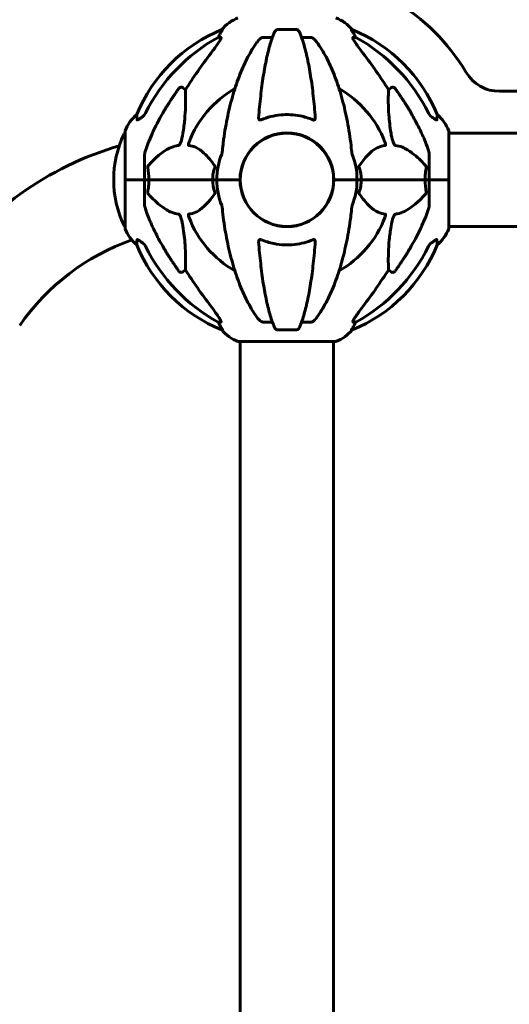
# Model space of a CAD drawing. Units: millimetres. Extents: x 2503 to 19359, y -918 to 14713.
# Drawn here: x 14007 to 14323, y 12668 to 13304 of the extents above; entities that cross this region are included whole.
import ezdxf

# ---------------------------------------------------------------- set-up
doc = ezdxf.new("R2010")
doc.units = ezdxf.units.MM
doc.header["$LTSCALE"] = 60
doc.layers.add('Widoczne (ISO)', color=7, linetype='Continuous', lineweight=60)

msp = doc.modelspace()

# ---------------------------------------------------------------- linework, layer by layer
at = {"layer": 'Widoczne (ISO)'}
for p, q in [((14137.71, 13298.12), (14137.28, 13298.12)), ((14185.37, 13298.12), (14173.33, 13298.12)), ((14221.43, 13298.12), (14221, 13298.12)), ((14134.79, 13293.02), (14136.62, 13293.02)), ((14164.03, 13293.02), (14169.94, 13293.02)), ((14188.76, 13293.02), (14194.67, 13293.02)), ((14222.08, 13293.02), (14223.91, 13293.02)), ((14112.12, 13260.55), (14113.69, 13259.17)), ((14245.02, 13259.17), (14246.59, 13260.55)), ((14316.65, 13258.22), (14389.03, 13258.22)), ((14074.76, 13232.37), (14074.76, 13201.07)), ((14283.95, 13201.07), (14283.95, 13232.37)), ((14283.95, 13231.22), (14329.45, 13231.22)), ((14087.35, 13217.71), (14087.35, 13201.07)), ((14271.35, 13217.71), (14271.35, 13201.07)), ((14074.83, 13201.07), (14074.76, 13201.07)), ((14074.76, 13201.07), (14074.83, 13201.07)), ((14074.76, 13201.07), (14074.76, 13169.77)), ((14074.83, 13201.07), (14087.35, 13201.07)), ((14074.83, 13201.07), (14087.35, 13201.07)), ((14087.35, 13201.07), (14090.1, 13201.07)), ((14090.1, 13201.07), (14087.35, 13201.07)), ((14087.35, 13184.43), (14087.35, 13201.07)), ((14090.1, 13201.07), (14131.31, 13201.07)), ((14131.31, 13201.07), (14090.1, 13201.07)), ((14131.31, 13201.07), (14134.05, 13201.07)), ((14134.05, 13201.07), (14131.31, 13201.07)), ((14147.7, 13201.07), (14134.05, 13201.07)), ((14147.7, 13201.07), (14134.05, 13201.07)), ((14149.05, 13201.07), (14147.7, 13201.07)), ((14147.7, 13201.07), (14149.05, 13201.07)), ((14149.2, 13204.08), (14149.2, 13198.06)), ((14209.5, 13204.08), (14209.5, 13198.06)), ((14211.01, 13201.07), (14209.65, 13201.07)), ((14209.65, 13201.07), (14211.01, 13201.07)), ((14211.01, 13201.07), (14224.65, 13201.07)), ((14211.01, 13201.07), (14224.65, 13201.07)), ((14224.65, 13201.07), (14227.4, 13201.07)), ((14227.4, 13201.07), (14224.65, 13201.07)), ((14227.4, 13201.07), (14268.61, 13201.07)), ((14268.61, 13201.07), (14227.4, 13201.07)), ((14268.61, 13201.07), (14271.35, 13201.07)), ((14271.35, 13201.07), (14268.61, 13201.07)), ((14283.88, 13201.07), (14271.35, 13201.07)), ((14283.88, 13201.07), (14271.35, 13201.07)), ((14271.35, 13184.43), (14271.35, 13201.07)), ((14283.95, 13201.07), (14283.88, 13201.07)), ((14283.88, 13201.07), (14283.95, 13201.07)), ((14283.95, 13169.77), (14283.95, 13201.07)), ((14283.95, 13170.92), (14329.63, 13170.92)), ((14113.69, 13142.98), (14112.12, 13141.6)), ((14246.59, 13141.6), (14245.02, 13142.98)), ((14136.62, 13109.12), (14134.79, 13109.12)), ((14169.94, 13109.12), (14164.03, 13109.12)), ((14194.67, 13109.12), (14188.76, 13109.12)), ((14223.91, 13109.12), (14222.08, 13109.12)), ((14137.28, 13104.03), (14137.71, 13104.03)), ((14173.33, 13104.03), (14185.37, 13104.03)), ((14221, 13104.03), (14221.43, 13104.03)), ((14148.05, 13096.48), (14210.65, 13096.48)), ((14149.2, 13096.48), (14149.2, 12001.07)), ((14209.5, 13096.48), (14209.5, 12001.07))]:
    msp.add_line(p, q, dxfattribs=at)
msp.add_circle((14179.35, 13201.07), 30.15, dxfattribs=at)
for centre, radius, start, end in [((14179.35, 13201.07), 135, 30.89307, 59.10693), ((14156.58, 13282.23), 25, 110.81328, 140.55436), ((14202.13, 13282.23), 25, 39.44564, 69.18672), ((14174.94, 13205.48), 100, 112.12834, 157.87166), ((14183.76, 13205.48), 100, 22.12834, 67.87166), ((14316.65, 13283.22), 25, 210.89307, 270), ((14179.35, 13201.07), 67.82, 119.75826, 159.00224), ((14179.35, 13201.07), 67.82, 20.99776, 60.24174), ((14313.5, 13273.6), 15, 240.2208, 263.50737), ((14098.19, 13223.85), 25, 129.44564, 159.18672), ((14260.51, 13223.85), 25, 20.81328, 50.55436), ((14075.76, 13232.37), 1, 159.18672, 180), ((14282.95, 13232.37), 1, 0, 20.81328), ((14135.78, 13201.07), 68.43, 154.38645, 205.61355), ((14074.98, 13230.22), 1, 102.73563, 154.38645), ((14179.35, 13201.07), 30.3, 0, 180), ((14129.35, 13021.07), 210.15, 106.13796, 145), ((14179.35, 13201.07), 45.3, 158.44813, 180), ((14179.35, 13201.07), 45.3, 0, 21.55187), ((14179.35, 13201.07), 45.3, 180, 201.55187), ((14179.35, 13201.07), 30.3, 180, 0), ((14179.35, 13201.07), 45.3, 338.44813, 0), ((14179.35, 13201.07), 67.82, 200.99776, 240.24174), ((14179.35, 13201.07), 67.82, 299.75826, 339.00224), ((14074.98, 13171.92), 1, 205.61355, 257.26437), ((14075.76, 13169.77), 1, 180, 200.81328), ((14098.19, 13178.3), 25, 200.81328, 230.55436), ((14260.51, 13178.3), 25, 309.44564, 339.18672), ((14282.95, 13169.77), 1, 339.18672, 0), ((14129.35, 13021.07), 149.85, 109.61616, 145), ((14174.94, 13196.66), 100, 202.12834, 247.87166), ((14183.76, 13196.66), 100, 292.12834, 337.87166), ((14156.58, 13119.91), 25, 219.44564, 249.18672), ((14202.13, 13119.91), 25, 290.81328, 320.55436), ((14148.05, 13097.48), 1, 249.18672, 270), ((14210.65, 13097.48), 1, 270, 290.81328)]:
    msp.add_arc(centre, radius, start, end, dxfattribs=at)
for centre, major_axis, ratio, start_param, end_param in [((14188.45, 13191.84), (0, -115), 0.981627, 3.636886, 4.241328), ((14130.8, 13295.92), (0, 5), 0.981627, 4.093994, 4.238597), ((14157, 13282.23), (0, -25), 0.981627, 4.176968, 4.238597), ((14201.71, 13282.23), (0, 25), 0.981627, 5.186181, 5.24781), ((14227.91, 13295.92), (0, -5), 0.981627, 5.186181, 5.330784), ((14170.26, 13191.84), (0, 115), 0.981627, 5.18345, 5.787892), ((14369.56, 13060.88), (0, -345), 0.906308, 4.014117, 4.100088), ((13989.15, 13060.88), (0, -345), 0.906308, 2.183097, 2.269068), ((14188.45, 13210.3), (0, -115), 0.981627, 5.18345, 5.787892), ((14170.26, 13210.3), (0, 115), 0.981627, 3.636886, 4.241328), ((14369.56, 13341.27), (0, 345), 0.906308, 2.183097, 2.269068), ((13989.15, 13341.27), (0, 345), 0.906308, 4.014117, 4.100088), ((14130.8, 13106.23), (0, 5), 0.981627, 5.186181, 5.330784), ((14157, 13119.91), (0, -25), 0.981627, 5.186181, 5.24781), ((14201.71, 13119.91), (0, 25), 0.981627, 4.176968, 4.238597), ((14227.91, 13106.23), (0, -5), 0.981627, 4.093994, 4.238597)]:
    msp.add_ellipse(centre, major_axis=major_axis, ratio=ratio, start_param=start_param, end_param=end_param, dxfattribs=at)
for points, knots in [([(14137.71, 13298.12), (14137.73, 13298.12), (14137.73, 13298.1), (14137.7, 13298.01), (14137.67, 13297.94), (14137.55, 13297.72), (14137.44, 13297.54), (14137.13, 13297.03), (14136.9, 13296.67), (14136.4, 13295.86), (14136.15, 13295.42), (14135.89, 13294.99)], [0, 0, 0, 0, 0.0396836, 0.0396836, 0.0905188, 0.0905188, 0.1673316, 0.1673316, 0.2736365, 0.2736365, 0.3778204, 0.3778204, 0.3778204, 0.3778204]), ([(14171.27, 13296.33), (14170.8, 13295.26), (14170.33, 13294.1), (14169.43, 13291.61), (14168.99, 13290.27), (14168.13, 13287.42), (14167.71, 13285.91), (14166.91, 13282.73), (14166.52, 13281.06), (14165.76, 13277.58), (14165.4, 13275.77), (14164.71, 13272.01), (14164.38, 13270.07), (14163.75, 13266.02), (14163.44, 13263.93), (14162.87, 13259.63), (14162.6, 13257.42), (14162.1, 13252.9), (14161.86, 13250.59), (14161.43, 13245.89), (14161.23, 13243.5), (14161.05, 13241.08)], [0.757825, 0.757825, 0.757825, 0.757825, 1.53194, 1.53194, 2.306055, 2.306055, 3.08017, 3.08017, 3.854285, 3.854285, 4.6284, 4.6284, 5.402516, 5.402516, 6.176631, 6.176631, 6.950746, 6.950746, 7.724861, 7.724861, 8.498976, 8.498976, 8.498976, 8.498976]), ([(14171.27, 13296.33), (14171.35, 13296.51), (14171.44, 13296.68), (14171.79, 13297.24), (14172.08, 13297.56), (14172.53, 13297.88), (14172.69, 13297.97), (14172.94, 13298.06), (14173.02, 13298.08), (14173.18, 13298.11), (14173.26, 13298.12), (14173.33, 13298.12)], [0.1632559, 0.1632559, 0.1632559, 0.1632559, 0.2355522, 0.2355522, 0.4078692, 0.4078692, 0.4868555, 0.4868555, 0.5223203, 0.5223203, 0.5562282, 0.5562282, 0.5562282, 0.5562282]), ([(14185.37, 13298.12), (14185.51, 13298.12), (14185.64, 13298.1), (14185.92, 13298.01), (14186.08, 13297.94), (14186.42, 13297.72), (14186.62, 13297.54), (14187.05, 13297.05), (14187.27, 13296.71), (14187.44, 13296.33)], [0, 0, 0, 0, 0.0396836, 0.0396836, 0.0905188, 0.0905188, 0.1673316, 0.1673316, 0.2678087, 0.2678087, 0.2678087, 0.2678087]), ([(14197.66, 13241.08), (14197.48, 13243.5), (14197.28, 13245.89), (14196.85, 13250.59), (14196.61, 13252.9), (14196.11, 13257.42), (14195.84, 13259.63), (14195.26, 13263.93), (14194.96, 13266.02), (14194.33, 13270.07), (14194, 13272.01), (14193.31, 13275.77), (14192.94, 13277.58), (14192.19, 13281.06), (14191.8, 13282.73), (14190.99, 13285.91), (14190.58, 13287.42), (14189.72, 13290.27), (14189.28, 13291.61), (14188.37, 13294.1), (14187.91, 13295.26), (14187.44, 13296.33)], [0.432042, 0.432042, 0.432042, 0.432042, 1.206157, 1.206157, 1.980271, 1.980271, 2.754386, 2.754386, 3.5285, 3.5285, 4.302615, 4.302615, 5.07673, 5.07673, 5.850844, 5.850844, 6.624959, 6.624959, 7.399073, 7.399073, 8.173188, 8.173188, 8.173188, 8.173188]), ([(14222.81, 13294.99), (14222.42, 13295.66), (14222.03, 13296.32), (14221.46, 13297.24), (14221.26, 13297.56), (14221.07, 13297.88), (14221.02, 13297.97), (14220.99, 13298.06), (14220.98, 13298.08), (14220.98, 13298.11), (14220.99, 13298.12), (14221, 13298.12)], [0, 0, 0, 0, 0.2355522, 0.2355522, 0.4078692, 0.4078692, 0.4868555, 0.4868555, 0.5223203, 0.5223203, 0.5562282, 0.5562282, 0.5562282, 0.5562282]), ([(14136.77, 13292.56), (14136.7, 13292.35), (14136.58, 13292.1), (14136.14, 13291.25), (14135.64, 13290.44), (14133.77, 13287.64), (14132.1, 13285.36), (14130.06, 13282.67)], [0.1601511, 0.1601511, 0.1601511, 0.1601511, 0.2789651, 0.2789651, 0.5590911, 0.5590911, 1.0329565, 1.0329565, 1.0329565, 1.0329565]), ([(14136.77, 13292.56), (14136.8, 13292.65), (14136.81, 13292.72), (14136.81, 13292.89), (14136.78, 13292.97), (14136.68, 13293.02), (14136.66, 13293.02), (14136.62, 13293.02)], [-0.1558142, -0.1558142, -0.1558142, -0.1558142, -0.1088397, -0.1088397, -0.0285546, -0.0285546, 0, 0, 0, 0]), ([(14159.97, 13289.91), (14157.91, 13287.05), (14155.96, 13283.89), (14152.28, 13276.94), (14150.55, 13273.16), (14147.36, 13265.09), (14145.9, 13260.8), (14143.26, 13251.85), (14142.09, 13247.17), (14140.02, 13237.41), (14139.14, 13232.34), (14138.42, 13227.17)], [1.258461, 1.258461, 1.258461, 1.258461, 2.851216, 2.851216, 4.443971, 4.443971, 6.036726, 6.036726, 7.629481, 7.629481, 9.222236, 9.222236, 9.222236, 9.222236]), ([(14159.97, 13289.91), (14160.05, 13290.01), (14160.12, 13290.11), (14160.91, 13291.15), (14161.61, 13291.86), (14162.38, 13292.42), (14162.49, 13292.49), (14162.6, 13292.56)], [1.1698405, 1.1698405, 1.1698405, 1.1698405, 1.2376287, 1.2376287, 1.8774143, 1.8774143, 1.9750102, 1.9750102, 1.9750102, 1.9750102]), ([(14164.03, 13293.02), (14163.8, 13293.02), (14163.56, 13292.98), (14163.09, 13292.83), (14162.87, 13292.73), (14162.64, 13292.59), (14162.62, 13292.58), (14162.6, 13292.56)], [-0.6576908, -0.6576908, -0.6576908, -0.6576908, -0.5826884, -0.5826884, -0.5093339, -0.5093339, -0.502027, -0.502027, -0.502027, -0.502027]), ([(14196.11, 13292.56), (14195.98, 13292.65), (14195.84, 13292.72), (14195.46, 13292.89), (14195.2, 13292.97), (14194.85, 13293.02), (14194.76, 13293.02), (14194.67, 13293.02)], [-0.1558142, -0.1558142, -0.1558142, -0.1558142, -0.1088397, -0.1088397, -0.0285546, -0.0285546, 0, 0, 0, 0]), ([(14196.11, 13292.56), (14196.45, 13292.35), (14196.76, 13292.1), (14197.59, 13291.35), (14198.16, 13290.71), (14198.73, 13289.91)], [0.1601511, 0.1601511, 0.1601511, 0.1601511, 0.2789651, 0.2789651, 0.5122097, 0.5122097, 0.5122097, 0.5122097]), ([(14220.29, 13227.17), (14219.57, 13232.34), (14218.68, 13237.41), (14216.62, 13247.17), (14215.44, 13251.85), (14212.81, 13260.8), (14211.35, 13265.09), (14208.15, 13273.16), (14206.42, 13276.94), (14202.74, 13283.89), (14200.8, 13287.05), (14198.73, 13289.91)], [3.005579, 3.005579, 3.005579, 3.005579, 4.598334, 4.598334, 6.191088, 6.191088, 7.783843, 7.783843, 9.376598, 9.376598, 10.969353, 10.969353, 10.969353, 10.969353]), ([(14222.08, 13293.02), (14222, 13293.02), (14221.94, 13292.98), (14221.89, 13292.83), (14221.89, 13292.73), (14221.93, 13292.59), (14221.93, 13292.58), (14221.94, 13292.56)], [-0.6576908, -0.6576908, -0.6576908, -0.6576908, -0.5826884, -0.5826884, -0.5093339, -0.5093339, -0.502027, -0.502027, -0.502027, -0.502027]), ([(14228.65, 13282.67), (14226.24, 13285.83), (14224.39, 13288.4), (14222.63, 13291.15), (14222.23, 13291.86), (14221.99, 13292.42), (14221.96, 13292.49), (14221.94, 13292.56)], [0, 0, 0, 0, 1.237629, 1.237629, 1.877414, 1.877414, 1.97501, 1.97501, 1.97501, 1.97501]), ([(14109.29, 13259.84), (14109.29, 13259.84), (14109.29, 13259.84), (14109.47, 13260.09), (14109.72, 13260.35), (14110.18, 13260.67), (14110.46, 13260.8), (14110.7, 13260.86), (14110.95, 13260.93), (14111.25, 13260.94), (14111.71, 13260.83), (14111.95, 13260.7), (14112.12, 13260.55), (14112.12, 13260.55), (14112.12, 13260.55)], [1.1658431, 1.1658431, 1.1658431, 1.1658431, 1.166835, 1.166835, 1.2608412, 1.2608412, 1.3451697, 1.3451697, 1.3451697, 1.4277438, 1.4277438, 1.5006257, 1.5006257, 1.5007309, 1.5007309, 1.5007309, 1.5007309]), ([(14113.69, 13259.17), (14113.75, 13258.05), (14113.8, 13256.85), (14113.94, 13251.18), (14113.82, 13245.87), (14112.98, 13237.19), (14112.61, 13234.23), (14112.12, 13231.08)], [-7.441778, -7.441778, -7.441778, -7.441778, -6.631196, -6.631196, -3.87144, -3.87144, -2.57915, -2.57915, -2.57915, -2.57915]), ([(14246.59, 13231.08), (14245.93, 13235.29), (14245.47, 13239.3), (14244.78, 13248.63), (14244.78, 13253.57), (14244.97, 13258.11), (14244.99, 13258.65), (14245.02, 13259.17)], [-5.840535, -5.840535, -5.840535, -5.840535, -4.312486, -4.312486, -2.041879, -2.041879, -1.725443, -1.725443, -1.725443, -1.725443]), ([(14246.59, 13260.55), (14246.59, 13260.55), (14246.59, 13260.55), (14246.76, 13260.7), (14247, 13260.83), (14247.46, 13260.94), (14247.76, 13260.93), (14248, 13260.86), (14248.25, 13260.8), (14248.53, 13260.67), (14248.99, 13260.35), (14249.24, 13260.09), (14249.41, 13259.84), (14249.42, 13259.84), (14249.42, 13259.84)], [1.1896084, 1.1896084, 1.1896084, 1.1896084, 1.1897137, 1.1897137, 1.2625955, 1.2625955, 1.3451697, 1.3451697, 1.3451697, 1.4294982, 1.4294982, 1.5235044, 1.5235044, 1.5244962, 1.5244962, 1.5244962, 1.5244962]), ([(14082.46, 13239.8), (14082.41, 13240.91), (14082.37, 13241.76), (14082.32, 13242.87), (14082.31, 13243.15), (14082.31, 13243.15)], [-3.948618, -3.948618, -3.948618, -3.948618, -3.078035, -3.078035, -2.22432, -2.22432, -2.22432, -2.22432]), ([(14085.58, 13241.52), (14084.97, 13241.07), (14084.37, 13240.64), (14083.57, 13240.13), (14083.31, 13239.97), (14082.97, 13239.79), (14082.84, 13239.73), (14082.65, 13239.68), (14082.59, 13239.67), (14082.51, 13239.69), (14082.49, 13239.71), (14082.46, 13239.74), (14082.46, 13239.77), (14082.46, 13239.8)], [0, 0, 0, 0, 0.2316755, 0.2316755, 0.3642878, 0.3642878, 0.4481993, 0.4481993, 0.5091909, 0.5091909, 0.5443069, 0.5443069, 0.5810898, 0.5810898, 0.5810898, 0.5810898]), ([(14085.9, 13241.74), (14086.31, 13242.03), (14086.69, 13242.37), (14087.34, 13243.15), (14087.63, 13243.58), (14087.86, 13244.03)], [0, 0, 0, 0, 0.1523434, 0.1523434, 0.306473, 0.306473, 0.306473, 0.306473]), ([(14087.87, 13219.94), (14088.89, 13223.03), (14090.29, 13226.63), (14094.24, 13235.3), (14096.57, 13239.75), (14099.05, 13244.05)], [-2.891192, -2.891192, -2.891192, -2.891192, -1.528318, -1.528318, 0, 0, 0, 0]), ([(14162.6, 13239.8), (14162.47, 13239.75), (14162.34, 13239.71), (14162.1, 13239.67), (14162, 13239.68), (14161.78, 13239.71), (14161.68, 13239.74), (14161.46, 13239.87), (14161.36, 13239.97), (14161.16, 13240.25), (14161.08, 13240.47), (14161.04, 13240.84), (14161.04, 13240.96), (14161.05, 13241.08)], [0, 0, 0, 0, 0.0405527, 0.0405527, 0.0770027, 0.0770027, 0.1196644, 0.1196644, 0.1860906, 0.1860906, 0.2931262, 0.2931262, 0.3428011, 0.3428011, 0.3428011, 0.3428011]), ([(14196.11, 13239.8), (14193.45, 13240.91), (14190.67, 13241.75), (14183.72, 13243.13), (14179.51, 13243.35), (14170.95, 13242.56), (14166.65, 13241.49), (14162.6, 13239.8)], [-3.839757, -3.839757, -3.839757, -3.839757, -2.971401, -2.971401, -1.713368, -1.713368, -0.390285, -0.390285, -0.390285, -0.390285]), ([(14197.66, 13241.08), (14197.68, 13240.8), (14197.64, 13240.54), (14197.48, 13240.13), (14197.36, 13239.97), (14197.12, 13239.79), (14197.01, 13239.73), (14196.77, 13239.68), (14196.66, 13239.67), (14196.47, 13239.69), (14196.4, 13239.71), (14196.26, 13239.74), (14196.18, 13239.77), (14196.11, 13239.8)], [0.0768427, 0.0768427, 0.0768427, 0.0768427, 0.2316755, 0.2316755, 0.3642878, 0.3642878, 0.4481993, 0.4481993, 0.5091909, 0.5091909, 0.5443069, 0.5443069, 0.5810898, 0.5810898, 0.5810898, 0.5810898]), ([(14259.66, 13244.05), (14261.46, 13240.91), (14263.19, 13237.7), (14266.26, 13231.45), (14267.63, 13228.41), (14269.58, 13223.54), (14270.24, 13221.75), (14270.84, 13219.94)], [-2.923859, -2.923859, -2.923859, -2.923859, -1.830403, -1.830403, -0.841646, -0.841646, -0.273627, -0.273627, -0.273627, -0.273627]), ([(14270.85, 13244.03), (14271.08, 13243.58), (14271.36, 13243.15), (14272.02, 13242.37), (14272.4, 13242.03), (14272.81, 13241.74)], [0, 0, 0, 0, 0.1541921, 0.1541921, 0.3066562, 0.3066562, 0.3066562, 0.3066562]), ([(14276.25, 13239.8), (14276.25, 13239.75), (14276.23, 13239.71), (14276.15, 13239.67), (14276.09, 13239.68), (14275.94, 13239.71), (14275.85, 13239.74), (14275.59, 13239.87), (14275.4, 13239.97), (14274.94, 13240.25), (14274.6, 13240.47), (14273.87, 13240.98), (14273.49, 13241.25), (14273.12, 13241.52)], [0, 0, 0, 0, 0.0405527, 0.0405527, 0.0770027, 0.0770027, 0.1196644, 0.1196644, 0.1860906, 0.1860906, 0.2931262, 0.2931262, 0.4025768, 0.4025768, 0.4025768, 0.4025768]), ([(14276.4, 13243.15), (14276.4, 13243.15), (14276.4, 13243.09), (14276.37, 13242.56), (14276.33, 13241.49), (14276.25, 13239.8)], [-2.116017, -2.116017, -2.116017, -2.116017, -1.713368, -1.713368, -0.390285, -0.390285, -0.390285, -0.390285]), ([(14112.12, 13231.08), (14111.75, 13228.74), (14111.24, 13226.77), (14110.7, 13225.38), (14110.49, 13224.81), (14110.26, 13224.33), (14109.95, 13223.82), (14109.84, 13223.66), (14109.66, 13223.45), (14109.58, 13223.38), (14109.45, 13223.29), (14109.4, 13223.26), (14109.33, 13223.24), (14109.31, 13223.24), (14109.29, 13223.23)], [4.2161666, 4.2161666, 4.2161666, 4.2161666, 4.692072, 4.692072, 4.692072, 4.8854145, 4.8854145, 4.96663, 4.96663, 5.010038, 5.010038, 5.039388, 5.039388, 5.0498949, 5.0498949, 5.0498949, 5.0498949]), ([(14138.42, 13227.17), (14138.33, 13226.56), (14138.25, 13225.94), (14137.95, 13223.54), (14137.77, 13221.75), (14137.61, 13219.94)], [-1.0396624, -1.0396624, -1.0396624, -1.0396624, -0.8416464, -0.8416464, -0.2736271, -0.2736271, -0.2736271, -0.2736271]), ([(14249.42, 13223.23), (14249.41, 13223.23), (14249.41, 13223.23), (14249.35, 13223.24), (14249.3, 13223.26), (14249.19, 13223.33), (14249.13, 13223.37), (14248.99, 13223.51), (14248.91, 13223.61), (14248.68, 13223.92), (14248.54, 13224.17), (14248.27, 13224.72), (14248.13, 13225.06), (14248, 13225.38), (14247.57, 13226.52), (14247.14, 13228.06), (14246.72, 13230.29), (14246.65, 13230.69), (14246.59, 13231.08)], [3.5334714, 3.5334714, 3.5334714, 3.5334714, 3.5360525, 3.5360525, 3.5562458, 3.5562458, 3.5793269, 3.5793269, 3.6167663, 3.6167663, 3.6956214, 3.6956214, 3.804605, 3.804605, 3.804605, 4.1935737, 4.1935737, 4.2774028, 4.2774028, 4.2774028, 4.2774028]), ([(14087.87, 13219.94), (14087.7, 13219.46), (14087.56, 13218.99), (14087.39, 13218.25), (14087.35, 13217.96), (14087.35, 13217.71)], [0, 0, 0, 0, 0.1541752, 0.1541752, 0.2866473, 0.2866473, 0.2866473, 0.2866473]), ([(14109.29, 13223.23), (14108.88, 13223.19), (14108.47, 13223.13), (14106.52, 13222.77), (14104.99, 13222.24), (14098.82, 13219.24), (14094.25, 13215.12), (14089.78, 13210.36)], [-3.297299, -3.297299, -3.297299, -3.297299, -3.096593, -3.096593, -2.347308, -2.347308, -0.097313, -0.097313, -0.097313, -0.097313]), ([(14115.87, 13223.23), (14115.87, 13223.23), (14115.86, 13223.23), (14115.81, 13223.24), (14115.77, 13223.26), (14115.7, 13223.33), (14115.67, 13223.37), (14115.62, 13223.51), (14115.61, 13223.61), (14115.61, 13223.92), (14115.66, 13224.17), (14115.8, 13224.72), (14115.91, 13225.06), (14116.04, 13225.38)], [3.5334714, 3.5334714, 3.5334714, 3.5334714, 3.5360525, 3.5360525, 3.5562458, 3.5562458, 3.5793269, 3.5793269, 3.6167663, 3.6167663, 3.6956214, 3.6956214, 3.804605, 3.804605, 3.804605, 3.804605]), ([(14132.54, 13210.36), (14130.37, 13213.22), (14128.13, 13216.06), (14124.07, 13219.86), (14122.3, 13221.17), (14118.89, 13222.69), (14117.41, 13223.08), (14115.87, 13223.23)], [-3.381682, -3.381682, -3.381682, -3.381682, -2.051079, -2.051079, -1.136838, -1.136838, -0.473976, -0.473976, -0.473976, -0.473976]), ([(14137.22, 13217.71), (14137.3, 13217.92), (14137.36, 13218.14), (14137.5, 13218.8), (14137.55, 13219.31), (14137.61, 13219.94)], [0, 0, 0, 0, 0.0651008, 0.0651008, 0.1767336, 0.1767336, 0.1767336, 0.1767336]), ([(14221.1, 13219.94), (14221.14, 13219.46), (14221.19, 13218.99), (14221.32, 13218.25), (14221.39, 13217.96), (14221.49, 13217.71)], [0, 0, 0, 0, 0.1541752, 0.1541752, 0.2866473, 0.2866473, 0.2866473, 0.2866473]), ([(14242.83, 13223.23), (14242.42, 13223.19), (14242, 13223.13), (14240.06, 13222.77), (14238.62, 13222.24), (14233.14, 13219.23), (14229.78, 13215.11), (14226.17, 13210.36)], [-3.292921, -3.292921, -3.292921, -3.292921, -3.092582, -3.092582, -2.344532, -2.344532, -0.096806, -0.096806, -0.096806, -0.096806]), ([(14242.67, 13225.38), (14242.89, 13224.81), (14243.03, 13224.33), (14243.09, 13223.82), (14243.1, 13223.66), (14243.07, 13223.45), (14243.04, 13223.38), (14242.97, 13223.29), (14242.93, 13223.26), (14242.87, 13223.24), (14242.85, 13223.24), (14242.83, 13223.23)], [4.692072, 4.692072, 4.692072, 4.692072, 4.8854145, 4.8854145, 4.96663, 4.96663, 5.010038, 5.010038, 5.039388, 5.039388, 5.0498949, 5.0498949, 5.0498949, 5.0498949]), ([(14268.92, 13210.36), (14266.24, 13213.22), (14263.3, 13216.06), (14258.28, 13219.86), (14256.17, 13221.17), (14252.44, 13222.69), (14250.92, 13223.08), (14249.42, 13223.23)], [-3.381637, -3.381637, -3.381637, -3.381637, -2.051466, -2.051466, -1.136841, -1.136841, -0.473976, -0.473976, -0.473976, -0.473976]), ([(14271.35, 13217.71), (14271.35, 13217.92), (14271.33, 13218.14), (14271.2, 13218.8), (14271.05, 13219.31), (14270.84, 13219.94)], [0, 0, 0, 0, 0.0651008, 0.0651008, 0.1767336, 0.1767336, 0.1767336, 0.1767336]), ([(14089.34, 13209.06), (14089.32, 13209.17), (14089.31, 13209.29), (14089.33, 13209.54), (14089.36, 13209.65), (14089.45, 13209.89), (14089.51, 13210.01), (14089.65, 13210.2), (14089.71, 13210.28), (14089.78, 13210.36)], [0.66790836, 0.66790836, 0.66790836, 0.66790836, 0.68756319, 0.68756319, 0.70698655, 0.70698655, 0.72910654, 0.72910654, 0.74763999, 0.74763999, 0.74763999, 0.74763999]), ([(14131.31, 13201.07), (14131.31, 13202.44), (14131.44, 13203.84), (14131.94, 13206.53), (14132.3, 13207.81), (14132.75, 13209.06)], [0, 0, 0, 0, 0.4098083, 0.4098083, 0.7872958, 0.7872958, 0.7872958, 0.7872958]), ([(14132.54, 13210.36), (14132.54, 13210.35), (14132.55, 13210.34), (14132.65, 13210.2), (14132.74, 13210.04), (14132.82, 13209.74), (14132.84, 13209.61), (14132.83, 13209.36), (14132.81, 13209.25), (14132.76, 13209.11), (14132.76, 13209.08), (14132.75, 13209.06)], [0.8751293, 0.8751293, 0.8751293, 0.8751293, 0.8786792, 0.8786792, 0.9337906, 0.9337906, 0.9692974, 0.9692974, 1.0016433, 1.0016433, 1.0082698, 1.0082698, 1.0082698, 1.0082698]), ([(14225.96, 13209.06), (14225.92, 13209.17), (14225.89, 13209.29), (14225.87, 13209.54), (14225.88, 13209.65), (14225.92, 13209.89), (14225.96, 13210.01), (14226.06, 13210.2), (14226.11, 13210.28), (14226.17, 13210.36)], [0.66790836, 0.66790836, 0.66790836, 0.66790836, 0.68756319, 0.68756319, 0.70698655, 0.70698655, 0.72910654, 0.72910654, 0.74763999, 0.74763999, 0.74763999, 0.74763999]), ([(14268.61, 13201.07), (14268.61, 13202.44), (14268.68, 13203.84), (14268.95, 13206.53), (14269.14, 13207.81), (14269.37, 13209.06)], [0, 0, 0, 0, 0.4098083, 0.4098083, 0.7872958, 0.7872958, 0.7872958, 0.7872958]), ([(14268.92, 13210.36), (14268.93, 13210.35), (14268.94, 13210.34), (14269.07, 13210.2), (14269.19, 13210.04), (14269.32, 13209.74), (14269.36, 13209.61), (14269.4, 13209.36), (14269.39, 13209.25), (14269.38, 13209.11), (14269.37, 13209.08), (14269.37, 13209.06)], [0.8751293, 0.8751293, 0.8751293, 0.8751293, 0.8786792, 0.8786792, 0.9337906, 0.9337906, 0.9692974, 0.9692974, 1.0016433, 1.0016433, 1.0082698, 1.0082698, 1.0082698, 1.0082698]), ([(14090.1, 13201.07), (14090.1, 13199.71), (14090.03, 13198.3), (14089.76, 13195.62), (14089.57, 13194.33), (14089.34, 13193.09)], [0, 0, 0, 0, 0.4098083, 0.4098083, 0.7872958, 0.7872958, 0.7872958, 0.7872958]), ([(14227.4, 13201.07), (14227.4, 13199.71), (14227.27, 13198.3), (14226.77, 13195.62), (14226.41, 13194.33), (14225.96, 13193.09)], [0, 0, 0, 0, 0.4098083, 0.4098083, 0.7872958, 0.7872958, 0.7872958, 0.7872958]), ([(14089.78, 13191.79), (14089.78, 13191.8), (14089.77, 13191.8), (14089.64, 13191.95), (14089.52, 13192.11), (14089.39, 13192.41), (14089.35, 13192.53), (14089.31, 13192.78), (14089.31, 13192.9), (14089.33, 13193.04), (14089.34, 13193.06), (14089.34, 13193.09)], [0.8751293, 0.8751293, 0.8751293, 0.8751293, 0.8786792, 0.8786792, 0.9337906, 0.9337906, 0.9692974, 0.9692974, 1.0016433, 1.0016433, 1.0082698, 1.0082698, 1.0082698, 1.0082698]), ([(14089.78, 13191.79), (14092.47, 13188.93), (14095.41, 13186.09), (14100.43, 13182.29), (14102.54, 13180.98), (14106.27, 13179.45), (14107.79, 13179.06), (14109.29, 13178.91)], [-3.381682, -3.381682, -3.381682, -3.381682, -2.051079, -2.051079, -1.136838, -1.136838, -0.473976, -0.473976, -0.473976, -0.473976]), ([(14115.87, 13178.91), (14116.29, 13178.95), (14116.71, 13179.01), (14118.65, 13179.38), (14120.08, 13179.91), (14125.57, 13182.91), (14128.93, 13187.03), (14132.54, 13191.79)], [-3.292921, -3.292921, -3.292921, -3.292921, -3.092582, -3.092582, -2.344532, -2.344532, -0.096806, -0.096806, -0.096806, -0.096806]), ([(14132.75, 13193.09), (14132.79, 13192.97), (14132.82, 13192.85), (14132.84, 13192.61), (14132.83, 13192.5), (14132.79, 13192.26), (14132.74, 13192.14), (14132.65, 13191.94), (14132.59, 13191.86), (14132.54, 13191.79)], [0.66790836, 0.66790836, 0.66790836, 0.66790836, 0.68756319, 0.68756319, 0.70698655, 0.70698655, 0.72910654, 0.72910654, 0.74763999, 0.74763999, 0.74763999, 0.74763999]), ([(14226.17, 13191.79), (14226.17, 13191.8), (14226.16, 13191.8), (14226.05, 13191.95), (14225.97, 13192.11), (14225.89, 13192.41), (14225.87, 13192.53), (14225.88, 13192.78), (14225.9, 13192.9), (14225.94, 13193.04), (14225.95, 13193.06), (14225.96, 13193.09)], [0.8751293, 0.8751293, 0.8751293, 0.8751293, 0.8786792, 0.8786792, 0.9337906, 0.9337906, 0.9692974, 0.9692974, 1.0016433, 1.0016433, 1.0082698, 1.0082698, 1.0082698, 1.0082698]), ([(14226.17, 13191.79), (14228.34, 13188.93), (14230.58, 13186.09), (14234.63, 13182.29), (14236.41, 13180.98), (14239.82, 13179.45), (14241.3, 13179.06), (14242.83, 13178.91)], [-3.381682, -3.381682, -3.381682, -3.381682, -2.051079, -2.051079, -1.136838, -1.136838, -0.473976, -0.473976, -0.473976, -0.473976]), ([(14249.42, 13178.91), (14249.82, 13178.95), (14250.23, 13179.01), (14252.19, 13179.38), (14253.72, 13179.91), (14259.89, 13182.91), (14264.46, 13187.03), (14268.92, 13191.79)], [-3.292921, -3.292921, -3.292921, -3.292921, -3.092582, -3.092582, -2.344532, -2.344532, -0.096806, -0.096806, -0.096806, -0.096806]), ([(14269.37, 13193.09), (14269.39, 13192.97), (14269.4, 13192.85), (14269.38, 13192.61), (14269.35, 13192.5), (14269.26, 13192.26), (14269.2, 13192.14), (14269.06, 13191.94), (14269, 13191.86), (14268.92, 13191.79)], [0.66790836, 0.66790836, 0.66790836, 0.66790836, 0.68756319, 0.68756319, 0.70698655, 0.70698655, 0.72910654, 0.72910654, 0.74763999, 0.74763999, 0.74763999, 0.74763999]), ([(14087.35, 13184.43), (14087.35, 13184.23), (14087.38, 13184.01), (14087.51, 13183.35), (14087.66, 13182.83), (14087.87, 13182.21)], [0, 0, 0, 0, 0.0651008, 0.0651008, 0.1767336, 0.1767336, 0.1767336, 0.1767336]), ([(14099.05, 13158.1), (14097.24, 13161.23), (14095.52, 13164.45), (14092.45, 13170.7), (14091.08, 13173.74), (14089.13, 13178.6), (14088.47, 13180.4), (14087.87, 13182.21)], [-2.92386, -2.92386, -2.92386, -2.92386, -1.830399, -1.830399, -0.841636, -0.841636, -0.273628, -0.273628, -0.273628, -0.273628]), ([(14137.61, 13182.21), (14137.57, 13182.69), (14137.52, 13183.16), (14137.39, 13183.9), (14137.32, 13184.18), (14137.22, 13184.43)], [0, 0, 0, 0, 0.1541752, 0.1541752, 0.2866473, 0.2866473, 0.2866473, 0.2866473]), ([(14220.29, 13174.98), (14220.37, 13175.59), (14220.46, 13176.21), (14220.76, 13178.6), (14220.94, 13180.4), (14221.1, 13182.21)], [-1.0396624, -1.0396624, -1.0396624, -1.0396624, -0.8416464, -0.8416464, -0.2736271, -0.2736271, -0.2736271, -0.2736271]), ([(14221.49, 13184.43), (14221.41, 13184.23), (14221.35, 13184.01), (14221.21, 13183.35), (14221.15, 13182.83), (14221.1, 13182.21)], [0, 0, 0, 0, 0.0651008, 0.0651008, 0.1767336, 0.1767336, 0.1767336, 0.1767336]), ([(14270.84, 13182.21), (14269.82, 13179.12), (14268.42, 13175.51), (14264.46, 13166.84), (14262.14, 13162.4), (14259.66, 13158.1)], [-2.891192, -2.891192, -2.891192, -2.891192, -1.528318, -1.528318, 0, 0, 0, 0]), ([(14270.84, 13182.21), (14271, 13182.69), (14271.15, 13183.16), (14271.31, 13183.9), (14271.35, 13184.18), (14271.35, 13184.43)], [0, 0, 0, 0, 0.1541752, 0.1541752, 0.2866473, 0.2866473, 0.2866473, 0.2866473]), ([(14109.29, 13178.91), (14109.3, 13178.91), (14109.3, 13178.91), (14109.36, 13178.9), (14109.41, 13178.88), (14109.52, 13178.82), (14109.57, 13178.78), (14109.72, 13178.64), (14109.8, 13178.54), (14110.03, 13178.22), (14110.17, 13177.97), (14110.44, 13177.43), (14110.58, 13177.09), (14110.7, 13176.77), (14111.14, 13175.63), (14111.57, 13174.09), (14111.99, 13171.86), (14112.06, 13171.46), (14112.12, 13171.07)], [3.5334714, 3.5334714, 3.5334714, 3.5334714, 3.5360525, 3.5360525, 3.5562458, 3.5562458, 3.5793269, 3.5793269, 3.6167663, 3.6167663, 3.6956214, 3.6956214, 3.804605, 3.804605, 3.804605, 4.1935737, 4.1935737, 4.2774028, 4.2774028, 4.2774028, 4.2774028]), ([(14116.04, 13176.77), (14115.82, 13177.34), (14115.68, 13177.81), (14115.61, 13178.33), (14115.6, 13178.49), (14115.64, 13178.7), (14115.66, 13178.77), (14115.74, 13178.86), (14115.77, 13178.89), (14115.84, 13178.91), (14115.86, 13178.91), (14115.87, 13178.91)], [4.692072, 4.692072, 4.692072, 4.692072, 4.8854145, 4.8854145, 4.96663, 4.96663, 5.010038, 5.010038, 5.039388, 5.039388, 5.0498949, 5.0498949, 5.0498949, 5.0498949]), ([(14138.42, 13174.98), (14139.14, 13169.8), (14140.02, 13164.74), (14142.09, 13154.98), (14143.26, 13150.3), (14145.9, 13141.35), (14147.36, 13137.06), (14150.55, 13128.99), (14152.28, 13125.21), (14155.96, 13118.26), (14157.91, 13115.1), (14159.97, 13112.24)], [3.005603, 3.005603, 3.005603, 3.005603, 4.598305, 4.598305, 6.191006, 6.191006, 7.783708, 7.783708, 9.37641, 9.37641, 10.969112, 10.969112, 10.969112, 10.969112]), ([(14198.73, 13112.24), (14200.8, 13115.1), (14202.74, 13118.26), (14206.42, 13125.21), (14208.15, 13128.99), (14211.35, 13137.06), (14212.81, 13141.35), (14215.44, 13150.3), (14216.62, 13154.98), (14218.68, 13164.74), (14219.57, 13169.8), (14220.29, 13174.98)], [1.258461, 1.258461, 1.258461, 1.258461, 2.851216, 2.851216, 4.443971, 4.443971, 6.036726, 6.036726, 7.629481, 7.629481, 9.222236, 9.222236, 9.222236, 9.222236]), ([(14242.83, 13178.91), (14242.84, 13178.91), (14242.85, 13178.91), (14242.9, 13178.9), (14242.94, 13178.88), (14243.01, 13178.82), (14243.04, 13178.78), (14243.09, 13178.64), (14243.1, 13178.54), (14243.09, 13178.22), (14243.05, 13177.97), (14242.91, 13177.43), (14242.79, 13177.09), (14242.67, 13176.77)], [3.5334714, 3.5334714, 3.5334714, 3.5334714, 3.5360525, 3.5360525, 3.5562458, 3.5562458, 3.5793269, 3.5793269, 3.6167663, 3.6167663, 3.6956214, 3.6956214, 3.804605, 3.804605, 3.804605, 3.804605]), ([(14246.59, 13171.07), (14246.96, 13173.4), (14247.47, 13175.38), (14248, 13176.77), (14248.22, 13177.34), (14248.45, 13177.81), (14248.75, 13178.33), (14248.86, 13178.49), (14249.05, 13178.7), (14249.12, 13178.77), (14249.25, 13178.86), (14249.31, 13178.89), (14249.38, 13178.91), (14249.4, 13178.91), (14249.42, 13178.91)], [4.2161666, 4.2161666, 4.2161666, 4.2161666, 4.692072, 4.692072, 4.692072, 4.8854145, 4.8854145, 4.96663, 4.96663, 5.010038, 5.010038, 5.039388, 5.039388, 5.0498949, 5.0498949, 5.0498949, 5.0498949]), ([(14112.12, 13171.07), (14112.78, 13166.86), (14113.24, 13162.85), (14113.92, 13153.52), (14113.93, 13148.58), (14113.74, 13144.03), (14113.71, 13143.5), (14113.69, 13142.98)], [-5.840535, -5.840535, -5.840535, -5.840535, -4.312329, -4.312329, -2.041689, -2.041689, -1.725445, -1.725445, -1.725445, -1.725445]), ([(14245.02, 13142.98), (14244.96, 13144.09), (14244.91, 13145.3), (14244.77, 13150.97), (14244.89, 13156.28), (14245.73, 13164.96), (14246.09, 13167.92), (14246.59, 13171.07)], [-7.441453, -7.441453, -7.441453, -7.441453, -6.631063, -6.631063, -3.871284, -3.871284, -2.578772, -2.578772, -2.578772, -2.578772]), ([(14082.31, 13159), (14082.31, 13159), (14082.31, 13159.1), (14082.34, 13159.77), (14082.39, 13160.8), (14082.46, 13162.35)], [-2.22432, -2.22432, -2.22432, -2.22432, -1.710872, -1.710872, -0.498651, -0.498651, -0.498651, -0.498651]), ([(14082.46, 13162.35), (14082.46, 13162.4), (14082.48, 13162.44), (14082.56, 13162.47), (14082.61, 13162.47), (14082.76, 13162.44), (14082.86, 13162.4), (14083.12, 13162.28), (14083.3, 13162.18), (14083.77, 13161.9), (14084.11, 13161.67), (14084.84, 13161.17), (14085.22, 13160.9), (14085.58, 13160.63)], [0, 0, 0, 0, 0.0405527, 0.0405527, 0.0770027, 0.0770027, 0.1196644, 0.1196644, 0.1860906, 0.1860906, 0.2931262, 0.2931262, 0.4025768, 0.4025768, 0.4025768, 0.4025768]), ([(14161.05, 13161.07), (14161.03, 13161.35), (14161.07, 13161.61), (14161.23, 13162.02), (14161.35, 13162.18), (14161.58, 13162.36), (14161.7, 13162.42), (14161.94, 13162.47), (14162.05, 13162.47), (14162.24, 13162.45), (14162.31, 13162.44), (14162.45, 13162.4), (14162.52, 13162.38), (14162.6, 13162.35)], [0.0768427, 0.0768427, 0.0768427, 0.0768427, 0.2316755, 0.2316755, 0.3642878, 0.3642878, 0.4481993, 0.4481993, 0.5091909, 0.5091909, 0.5443069, 0.5443069, 0.5810898, 0.5810898, 0.5810898, 0.5810898]), ([(14162.6, 13162.35), (14165.27, 13161.24), (14168.05, 13160.39), (14175.36, 13158.94), (14179.94, 13158.76), (14188.48, 13159.77), (14192.4, 13160.8), (14196.11, 13162.35)], [-3.948618, -3.948618, -3.948618, -3.948618, -3.078035, -3.078035, -1.710872, -1.710872, -0.498651, -0.498651, -0.498651, -0.498651]), ([(14196.11, 13162.35), (14196.24, 13162.4), (14196.36, 13162.44), (14196.6, 13162.47), (14196.71, 13162.47), (14196.93, 13162.44), (14197.03, 13162.4), (14197.25, 13162.28), (14197.35, 13162.18), (14197.55, 13161.9), (14197.62, 13161.67), (14197.66, 13161.31), (14197.66, 13161.19), (14197.66, 13161.07)], [0, 0, 0, 0, 0.0405527, 0.0405527, 0.0770027, 0.0770027, 0.1196644, 0.1196644, 0.1860906, 0.1860906, 0.2931262, 0.2931262, 0.3428011, 0.3428011, 0.3428011, 0.3428011]), ([(14273.12, 13160.63), (14273.74, 13161.08), (14274.34, 13161.5), (14275.14, 13162.02), (14275.39, 13162.18), (14275.74, 13162.36), (14275.87, 13162.42), (14276.06, 13162.47), (14276.12, 13162.47), (14276.2, 13162.45), (14276.22, 13162.44), (14276.24, 13162.4), (14276.25, 13162.38), (14276.25, 13162.35)], [0, 0, 0, 0, 0.2316755, 0.2316755, 0.3642878, 0.3642878, 0.4481993, 0.4481993, 0.5091909, 0.5091909, 0.5443069, 0.5443069, 0.5810898, 0.5810898, 0.5810898, 0.5810898]), ([(14276.25, 13162.35), (14276.3, 13161.24), (14276.34, 13160.39), (14276.39, 13159.27), (14276.4, 13159), (14276.4, 13159)], [-3.839757, -3.839757, -3.839757, -3.839757, -2.971401, -2.971401, -2.116017, -2.116017, -2.116017, -2.116017]), ([(14087.86, 13158.11), (14087.63, 13158.57), (14087.34, 13159), (14086.69, 13159.77), (14086.31, 13160.12), (14085.9, 13160.4)], [0, 0, 0, 0, 0.1541921, 0.1541921, 0.3066562, 0.3066562, 0.3066562, 0.3066562]), ([(14161.05, 13161.07), (14161.23, 13158.65), (14161.43, 13156.26), (14161.86, 13151.56), (14162.1, 13149.25), (14162.6, 13144.73), (14162.87, 13142.52), (14163.44, 13138.21), (14163.75, 13136.12), (14164.38, 13132.08), (14164.71, 13130.13), (14165.4, 13126.38), (14165.76, 13124.57), (14166.52, 13121.08), (14166.91, 13119.42), (14167.71, 13116.24), (14168.13, 13114.73), (14168.99, 13111.88), (14169.43, 13110.54), (14170.33, 13108.05), (14170.8, 13106.89), (14171.27, 13105.82)], [0.432042, 0.432042, 0.432042, 0.432042, 1.206157, 1.206157, 1.980271, 1.980271, 2.754386, 2.754386, 3.5285, 3.5285, 4.302615, 4.302615, 5.07673, 5.07673, 5.850844, 5.850844, 6.624959, 6.624959, 7.399073, 7.399073, 8.173188, 8.173188, 8.173188, 8.173188]), ([(14187.44, 13105.82), (14187.91, 13106.89), (14188.37, 13108.05), (14189.28, 13110.54), (14189.72, 13111.88), (14190.58, 13114.73), (14190.99, 13116.24), (14191.8, 13119.42), (14192.19, 13121.08), (14192.94, 13124.57), (14193.31, 13126.38), (14194, 13130.13), (14194.33, 13132.08), (14194.96, 13136.12), (14195.26, 13138.21), (14195.84, 13142.52), (14196.11, 13144.73), (14196.61, 13149.25), (14196.85, 13151.56), (14197.28, 13156.26), (14197.48, 13158.65), (14197.66, 13161.07)], [0.757825, 0.757825, 0.757825, 0.757825, 1.53194, 1.53194, 2.306055, 2.306055, 3.08017, 3.08017, 3.854285, 3.854285, 4.6284, 4.6284, 5.402516, 5.402516, 6.176631, 6.176631, 6.950746, 6.950746, 7.724861, 7.724861, 8.498976, 8.498976, 8.498976, 8.498976]), ([(14272.81, 13160.4), (14272.4, 13160.12), (14272.02, 13159.77), (14271.36, 13159), (14271.08, 13158.57), (14270.85, 13158.11)], [0, 0, 0, 0, 0.1523434, 0.1523434, 0.306473, 0.306473, 0.306473, 0.306473]), ([(14112.12, 13141.6), (14112.12, 13141.6), (14112.12, 13141.59), (14111.95, 13141.44), (14111.71, 13141.32), (14111.25, 13141.21), (14110.95, 13141.22), (14110.7, 13141.28), (14110.46, 13141.34), (14110.18, 13141.48), (14109.72, 13141.8), (14109.47, 13142.06), (14109.29, 13142.3), (14109.29, 13142.31), (14109.29, 13142.31)], [1.1896084, 1.1896084, 1.1896084, 1.1896084, 1.1897137, 1.1897137, 1.2625955, 1.2625955, 1.3451697, 1.3451697, 1.3451697, 1.4294982, 1.4294982, 1.5235044, 1.5235044, 1.5244962, 1.5244962, 1.5244962, 1.5244962]), ([(14249.42, 13142.31), (14249.42, 13142.31), (14249.41, 13142.3), (14249.24, 13142.06), (14248.99, 13141.8), (14248.53, 13141.48), (14248.25, 13141.34), (14248, 13141.28), (14247.76, 13141.22), (14247.46, 13141.21), (14247, 13141.32), (14246.76, 13141.44), (14246.59, 13141.59), (14246.59, 13141.6), (14246.59, 13141.6)], [1.1658431, 1.1658431, 1.1658431, 1.1658431, 1.166835, 1.166835, 1.2608412, 1.2608412, 1.3451697, 1.3451697, 1.3451697, 1.4277438, 1.4277438, 1.5006257, 1.5006257, 1.5007309, 1.5007309, 1.5007309, 1.5007309]), ([(14130.06, 13119.47), (14132.49, 13116.28), (14134.35, 13113.7), (14135.88, 13111.31), (14136.43, 13110.42), (14136.72, 13109.72), (14136.75, 13109.65), (14136.77, 13109.58)], [0, 0, 0, 0, 1.25142, 1.25142, 1.643811, 1.643811, 1.686691, 1.686691, 1.686691, 1.686691]), ([(14221.94, 13109.58), (14222.01, 13109.79), (14222.13, 13110.05), (14222.57, 13110.89), (14223.06, 13111.7), (14224.94, 13114.5), (14226.6, 13116.79), (14228.65, 13119.47)], [0.1601511, 0.1601511, 0.1601511, 0.1601511, 0.2789651, 0.2789651, 0.5590911, 0.5590911, 1.0329565, 1.0329565, 1.0329565, 1.0329565]), ([(14162.6, 13109.58), (14162.26, 13109.79), (14161.95, 13110.05), (14161.12, 13110.79), (14160.55, 13111.44), (14159.97, 13112.24)], [0.1601511, 0.1601511, 0.1601511, 0.1601511, 0.2790519, 0.2790519, 0.5122513, 0.5122513, 0.5122513, 0.5122513]), ([(14198.73, 13112.24), (14198.66, 13112.14), (14198.58, 13112.04), (14197.8, 13111), (14197.1, 13110.29), (14196.33, 13109.73), (14196.22, 13109.65), (14196.11, 13109.58)], [1.1698405, 1.1698405, 1.1698405, 1.1698405, 1.2376287, 1.2376287, 1.8774143, 1.8774143, 1.9750102, 1.9750102, 1.9750102, 1.9750102]), ([(14135.89, 13107.16), (14136.29, 13106.48), (14136.68, 13105.83), (14137.25, 13104.91), (14137.45, 13104.59), (14137.64, 13104.27), (14137.68, 13104.18), (14137.72, 13104.09), (14137.73, 13104.07), (14137.73, 13104.04), (14137.72, 13104.03), (14137.71, 13104.03)], [0, 0, 0, 0, 0.2355522, 0.2355522, 0.4078692, 0.4078692, 0.4868555, 0.4868555, 0.5223203, 0.5223203, 0.5562282, 0.5562282, 0.5562282, 0.5562282]), ([(14136.62, 13109.12), (14136.71, 13109.12), (14136.77, 13109.17), (14136.82, 13109.32), (14136.82, 13109.42), (14136.78, 13109.56), (14136.77, 13109.57), (14136.77, 13109.58)], [-0.6576908, -0.6576908, -0.6576908, -0.6576908, -0.5826884, -0.5826884, -0.5093339, -0.5093339, -0.502027, -0.502027, -0.502027, -0.502027]), ([(14162.6, 13109.58), (14162.73, 13109.5), (14162.86, 13109.43), (14163.25, 13109.25), (14163.51, 13109.17), (14163.85, 13109.13), (14163.95, 13109.12), (14164.03, 13109.12)], [-0.1558142, -0.1558142, -0.1558142, -0.1558142, -0.1088399, -0.1088399, -0.0285547, -0.0285547, 0, 0, 0, 0]), ([(14173.33, 13104.03), (14173.2, 13104.03), (14173.07, 13104.05), (14172.78, 13104.14), (14172.63, 13104.21), (14172.29, 13104.43), (14172.09, 13104.6), (14171.66, 13105.1), (14171.44, 13105.44), (14171.27, 13105.82)], [0, 0, 0, 0, 0.0396836, 0.0396836, 0.0905188, 0.0905188, 0.1673316, 0.1673316, 0.2678087, 0.2678087, 0.2678087, 0.2678087]), ([(14187.44, 13105.82), (14187.36, 13105.64), (14187.26, 13105.46), (14186.92, 13104.91), (14186.63, 13104.59), (14186.18, 13104.27), (14186.02, 13104.18), (14185.77, 13104.09), (14185.69, 13104.07), (14185.53, 13104.04), (14185.45, 13104.03), (14185.37, 13104.03)], [0.1632559, 0.1632559, 0.1632559, 0.1632559, 0.2355522, 0.2355522, 0.4078692, 0.4078692, 0.4868555, 0.4868555, 0.5223203, 0.5223203, 0.5562282, 0.5562282, 0.5562282, 0.5562282]), ([(14194.67, 13109.12), (14194.91, 13109.12), (14195.15, 13109.17), (14195.62, 13109.32), (14195.84, 13109.42), (14196.07, 13109.56), (14196.09, 13109.57), (14196.11, 13109.58)], [-0.6576908, -0.6576908, -0.6576908, -0.6576908, -0.5826884, -0.5826884, -0.5093339, -0.5093339, -0.502027, -0.502027, -0.502027, -0.502027]), ([(14221, 13104.03), (14220.98, 13104.03), (14220.98, 13104.05), (14221, 13104.14), (14221.04, 13104.21), (14221.16, 13104.43), (14221.27, 13104.6), (14221.58, 13105.11), (14221.81, 13105.48), (14222.3, 13106.29), (14222.56, 13106.73), (14222.81, 13107.16)], [0, 0, 0, 0, 0.0396836, 0.0396836, 0.0905188, 0.0905188, 0.1673316, 0.1673316, 0.2736365, 0.2736365, 0.3778204, 0.3778204, 0.3778204, 0.3778204]), ([(14221.94, 13109.58), (14221.91, 13109.5), (14221.9, 13109.43), (14221.89, 13109.25), (14221.93, 13109.17), (14222.02, 13109.13), (14222.05, 13109.12), (14222.08, 13109.12)], [-0.1558142, -0.1558142, -0.1558142, -0.1558142, -0.1088397, -0.1088397, -0.0285546, -0.0285546, 0, 0, 0, 0])]:
    msp.add_open_spline(points, degree=3, knots=knots, dxfattribs=at)
for points, weights in [([(14099.05, 13244.05), (14103.38, 13251.54), (14109.29, 13259.84)], [1.01823794294, 1.01452967166, 1.00282554047]), ([(14249.42, 13259.84), (14255.33, 13251.54), (14259.66, 13244.05)], [1.00282554047, 1.01452967166, 1.01823794294]), ([(14109.29, 13142.31), (14103.38, 13150.61), (14099.05, 13158.1)], [1.00282554047, 1.01452967166, 1.01823794294]), ([(14259.66, 13158.1), (14255.33, 13150.61), (14249.42, 13142.31)], [1.01823794294, 1.01452967166, 1.00282554047])]:
    msp.add_rational_spline(points, weights, degree=2, dxfattribs=at)
for points in [[(14085.9, 13241.74), (14085.8, 13241.67), (14085.69, 13241.59), (14085.58, 13241.52)], [(14273.12, 13241.52), (14273.02, 13241.59), (14272.91, 13241.67), (14272.81, 13241.74)], [(14221.1, 13219.94), (14220.91, 13222.1), (14220.66, 13224.52), (14220.29, 13227.17)], [(14089.34, 13209.06), (14089.81, 13206.53), (14090.1, 13203.86), (14090.1, 13201.07)], [(14225.96, 13209.06), (14226.88, 13206.53), (14227.4, 13203.86), (14227.4, 13201.07)], [(14132.75, 13193.09), (14131.83, 13195.62), (14131.31, 13198.29), (14131.31, 13201.07)], [(14269.37, 13193.09), (14268.89, 13195.62), (14268.61, 13198.29), (14268.61, 13201.07)], [(14137.61, 13182.21), (14137.8, 13180.04), (14138.05, 13177.63), (14138.42, 13174.98)], [(14085.58, 13160.63), (14085.69, 13160.55), (14085.8, 13160.48), (14085.9, 13160.4)], [(14272.81, 13160.4), (14272.91, 13160.48), (14273.02, 13160.55), (14273.12, 13160.63)]]:
    msp.add_open_spline(points, degree=3, dxfattribs=at)

doc.saveas('drawing.dxf')
